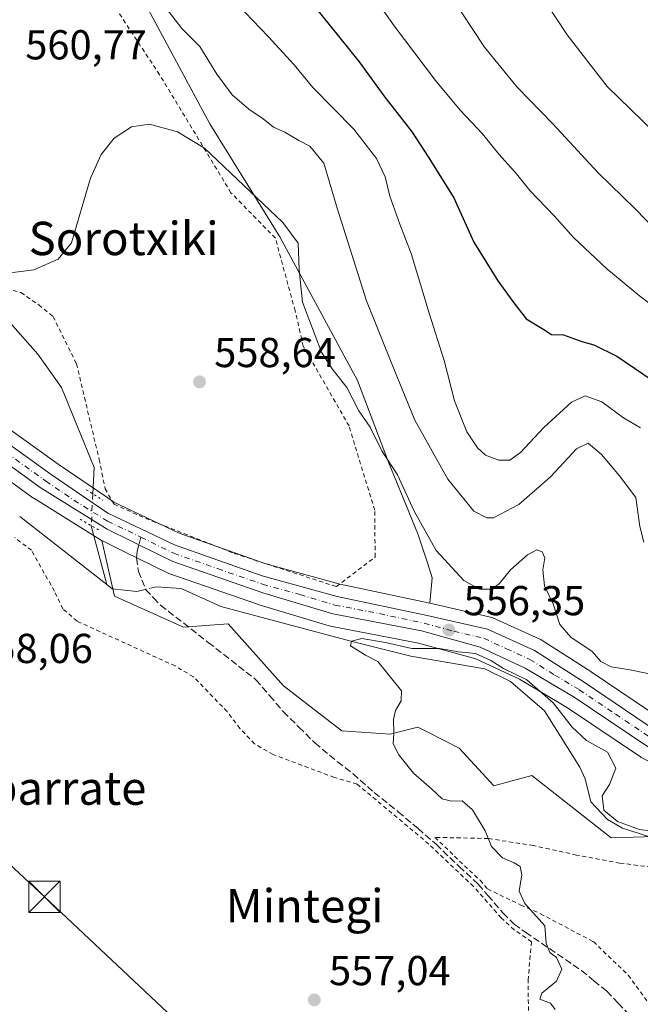
# Model space of a CAD drawing. Units: metres. Extents: x 596758 to 600187, y 4761503 to 4763866.
# Drawn here: x 597165 to 597313, y 4761712 to 4761948 of the extents above; entities that cross this region are included whole.
import ezdxf
from ezdxf.enums import TextEntityAlignment as Align

# ---------------------------------------------------------------- set-up
doc = ezdxf.new("R2010")
doc.units = ezdxf.units.M
doc.header["$MEASUREMENT"] = 0
for name, pattern in [('DGN Style 2', [1.6480167562047852, 0.988810053722871, -0.6592067024819142]), ('DGN Style 3', [2.307223458686699, 1.648016756204785, -0.6592067024819142]), ('DGN Style 4', [2.6384748266838614, 1.318413404963828, -0.6592067024819142, 0.001648016756204785, -0.6592067024819142]), ('DGN Style 5', [1.1536117293433497, 0.4944050268614355, -0.6592067024819142])]:
    doc.linetypes.add(name, pattern=pattern)
for name, color, linetype, lineweight in [('Alambrada', 7, 'DGN Style 2', 0), ('Arbolado forestal CxS', 92, 'Continuous', 0), ('Carretera de calzada única Cxs', 7, 'Continuous', 13), ('Carretera de calzada única eje', 7, 'DGN Style 4', 0), ('Corriente artificial Cxs', 4, 'Continuous', 13), ('Corriente natural lineal', 142, 'Continuous', 13), ('Corriente natural lineal oculto', 9, 'DGN Style 4', 13), ('Curva de nivel maestra', 30, 'Continuous', 30), ('Curva de nivel normal', 30, 'Continuous', 0), ('Núcleo urbano CxS', 7, 'Continuous', 0), ('Prado CxS', 92, 'Continuous', 0), ('Puente lineal', 2, 'DGN Style 5', 0), ('Punto de cota en terreno', 7, 'Continuous', 0), ('Rótulo de punto de cota en terreno', 7, 'Continuous', 0), ('Senda', 7, 'DGN Style 3', 0), ('Senda no paivmentada conexión', 7, 'DGN Style 3', 0), ('Tendido', 6, 'Continuous', 0), ('Texto cartográfico', 7, 'Continuous', 0), ('Torre de tendido puntual', 7, 'Continuous', 0)]:
    doc.layers.add(name, color=color, linetype=linetype, lineweight=lineweight)
doc.styles.add('Style-Arial', font='txt')

# ---------------------------------------------------------------- blocks, each defined once
blk = doc.blocks.new('*U7')
at = {"layer": 'Prado CxS', "color": 92, "linetype": 'Continuous', "lineweight": 0}
for points in [[(597194.8901000004, 4761951.256100001, 563.6398999999947), (597210.1847000001, 4761922.726100001, 561.4713000000047), (597226.9565000003, 4761895.7051, 559.4409000000014), (597245.5913000006, 4761861.2301, 561.034599999999), (597253.0453000005, 4761841.6633, 559.3776000000071), (597260.0869000005, 4761824.477299999, 558.9738999999972), (597262.3576999997, 4761817.5733, 558.2654999999941), (597263.5482999999, 4761814.001499999, 557.6224999999977), (597262.9445000002, 4761807.899900001, 556.2125999999989), (597241.4395000003, 4761812.4365, 556.5372999999963), (597223.6567000002, 4761817.344900001, 557.0933999999979), (597202.8957000002, 4761824.627499999, 558.002800000002), (597187.2285000002, 4761832.099300001, 558.2667999999976), (597185.7311000006, 4761833.1183, 558.2986999999994), (597173.8585000001, 4761841.1995, 559.0893999999971), (597144.5393000003, 4761862.2235, 561.0363999999972), (597150.9565000003, 4761878.141899999, 561.5256999999983), (597149.6193000004, 4761897.568299999, 560.4385000000038), (597138.4379000004, 4761926.4531, 561.0476999999955), (597115.1448999997, 4761992.608100001, 562.8733000000066)], [(597130.1158999996, 4761860.5395, 561.0037000000011), (597167.8071, 4761833.162900001, 558.5792999999976), (597167.9833000004, 4761833.0441, 558.5737999999983), (597184.0132999998, 4761823.054099999, 558.0936999999976), (597184.1001000004, 4761823.0021, 558.0914000000049), (597184.2751000002, 4761822.908500001, 558.0883999999933), (597184.3071, 4761822.892899999, 558.0880000000034), (597187.3293000003, 4761809.586300001, 557.3125), (597203.8639000002, 4761802.1413, 556.1784000000043), (597214.6136999996, 4761802.969500001, 556.6698000000034), (597227.8415000001, 4761788.078500001, 555.0868000000046), (597241.8963000001, 4761777.3247, 554.8876000000018), (597253.4713000003, 4761776.497500001, 555.1212999999989), (597255.9133000001, 4761777.108100001, 555.046199999997), (597260.0862999996, 4761778.151500001, 554.929999999993), (597262.4338999996, 4761776.9771, 554.8280999999988), (597270.0066999998, 4761773.1887, 554.4508999999962), (597278.2753, 4761764.0887, 554.172900000005), (597287.3693000004, 4761766.570699999, 553.9415000000008), (597306.3853000002, 4761751.6807, 553.9811000000045), (597335.3233000003, 4761752.5087, 553.9063000000025)]]:
    blk.add_polyline3d(points, dxfattribs=at)
blk = doc.blocks.new('*U15')
at = {"layer": 'Arbolado forestal CxS', "color": 92, "linetype": 'Continuous', "lineweight": 0}
for points in [[(597318.8377, 4761779.854900001, 556.7638000000006), (597301.6155000003, 4761791.4487, 558.0396000000037), (597301.5543000001, 4761791.4889, 558.0409000000072), (597289.6643000003, 4761799.0789, 557.1296000000002), (597289.5500999996, 4761799.1481, 557.1174000000028), (597289.2887000004, 4761799.282500001, 557.0847999999969), (597278.0387000004, 4761804.3825, 557.6157999999997), (597277.8261000002, 4761804.4691, 557.6497999999992), (597277.4697000004, 4761804.5745, 557.6879000000044), (597262.9445000002, 4761807.899900001, 556.2125999999989), (597263.5482999999, 4761814.001499999, 557.6224999999977), (597262.3576999997, 4761817.5733, 558.2654999999941), (597260.0869000005, 4761824.477299999, 558.9738999999972), (597253.0453000005, 4761841.6633, 559.3776000000071), (597245.5913000006, 4761861.2301, 561.034599999999), (597226.9565000003, 4761895.7051, 559.4409000000014), (597210.1847000001, 4761922.726100001, 561.4713000000047), (597194.8901000004, 4761951.256100001, 563.6398999999947)], [(597335.3233000003, 4761752.5087, 553.9063000000025), (597306.3853000002, 4761751.6807, 553.9811000000045), (597287.3693000004, 4761766.570699999, 553.9415000000008), (597278.2753, 4761764.0887, 554.172900000005), (597270.0066999998, 4761773.1887, 554.4508999999962), (597262.4338999996, 4761776.9771, 554.8280999999988), (597260.0862999996, 4761778.151500001, 554.929999999993), (597255.9133000001, 4761777.108100001, 555.046199999997), (597253.4713000003, 4761776.497500001, 555.1212999999989), (597241.8963000001, 4761777.3247, 554.8876000000018), (597227.8415000001, 4761788.078500001, 555.0868000000046), (597214.6136999996, 4761802.969500001, 556.6698000000034), (597203.8639000002, 4761802.1413, 556.1784000000043), (597187.3293000003, 4761809.586300001, 557.3125), (597184.3071, 4761822.892899999, 558.0880000000034), (597190.0877, 4761820.047300001, 557.8512000000047), (597193.0686999997, 4761818.5869, 557.6882999999943), (597200.0270999996, 4761815.1677, 557.6003999999957), (597200.3460999997, 4761815.033100001, 557.5932999999932), (597221.9083000004, 4761807.565300001, 557.015400000004), (597222.0248999996, 4761807.5275, 557.0114999999934), (597238.8249000004, 4761802.467499999, 556.4174000000058), (597239.1222999999, 4761802.394300001, 556.4137999999948), (597260.2748999996, 4761798.3169, 555.9320000000008), (597274.0100999996, 4761794.515100001, 555.5605999999971), (597284.4183, 4761789.6735, 555.443499999994), (597295.9767000005, 4761782.813300001, 555.6321000000025), (597313.4669000005, 4761771.0601, 555.7642000000051)]]:
    blk.add_polyline3d(points, dxfattribs=at)
blk = doc.blocks.new('5PATER')
at = {"layer": 'Punto de cota en terreno', "linetype": 'Continuous', "lineweight": 0}
h = blk.add_hatch(color=51, dxfattribs=at)
edge = h.paths.add_edge_path()
edge.add_ellipse((0, 0), major_axis=(-0.1095731443231308, -0.1110710700762829), ratio=0.9994222409660322, start_angle=0, end_angle=360)
blk = doc.blocks.new('5TTEND')
at = {"layer": 'Corriente artificial Cxs', "color": 7, "linetype": 'Continuous', "lineweight": 0}
for p, q in [((-0.375, 0.3754), (0.375, -0.3746)), ((0.3720000000000001, 0.3784000000000001), (-0.3720000000000001, -0.3776))]:
    blk.add_line(p, q, dxfattribs=at)
at = {"layer": 'Corriente artificial Cxs', "color": 7, "linetype": 'Continuous', "lineweight": 0, "flags": 128}
blk.add_lwpolyline([(-0.375, -0.3746), (0.375, -0.3746), (0.375, 0.3754), (-0.375, 0.3754), (-0.3720000000000001, -0.3776)], dxfattribs=at)

msp = doc.modelspace()

# ---------------------------------------------------------------- linework, layer by layer
at = {"layer": 'Alambrada', "color": 7, "linetype": 'DGN Style 2', "lineweight": 0}
for points in [[(597155.1201, 4761884.860099999, 568.1153999999951), (597164.9401000004, 4761882.300100001, 566.578800000003), (597169.1901000004, 4761879.380100001, 568.8675999999978), (597172.6401000004, 4761876.550100001, 571.3001999999979), (597178.2600999996, 4761865.2301, 565.7697999999946), (597183.6901000004, 4761842.3201, 569.0614999999962), (597185.1201, 4761835.3101, 561.0185000000056), (597187.2600999996, 4761831.5801, 558.6021000000037), (597194.7801000001, 4761828.220100001, 558.3176999999996), (597216.0301000001, 4761819.8301, 557.3913999999932), (597240.5500999996, 4761811.850099999, 562.2798000000039), (597249.8501000004, 4761818.970100001, 564.2590999999958), (597249.7301000003, 4761830.170100001, 564.8913999999932), (597243.5800999999, 4761850.360099999, 573.2467000000033), (597232.6101000002, 4761869.4901, 574.3326999999991), (597230.6601, 4761877.920100001, 568.4677999999985), (597225.9401000004, 4761895.3301, 572.505799999999), (597215.2801000001, 4761906.220100001, 569.5973999999987), (597198.1700999998, 4761934.5101, 574.4462000000058), (597183.1700999998, 4761957.210100001, 573.0865999999951)], [(597286.6001000004, 4761708.630100001, 559.5301000000036), (597286.5201000003, 4761717.540100001, 560.8522999999988), (597287.3000999996, 4761726.770099999, 557.3362999999954), (597283.1901000004, 4761729.600099999, 556.8543000000063), (597280.0701000001, 4761732.4901, 557.1765000000014), (597273.4401000004, 4761740.0101, 557.6055999999953), (597262.7001, 4761750.1801, 565.3251000000018), (597245.5000999998, 4761764.5601, 557.6036000000023), (597240.0401, 4761766.140100001, 559.5537999999942), (597225.3901000004, 4761771.640100001, 560.3353000000062), (597220.9200999998, 4761774.1801, 560.9375), (597217.4401000004, 4761777.880100001, 561.6113999999943), (597214.3701, 4761781.9101, 561.4259000000021), (597206.2901, 4761790.2601, 562.7480000000069), (597201.8901000004, 4761792.840100001, 564.3487000000023), (597178.3901000004, 4761803.5801, 561.6775999999954), (597175.0000999998, 4761806.550100001, 562.2516999999935), (597172.9401000004, 4761810.7601, 565.6649000000034), (597167.4901000002, 4761820.5601, 566.9343999999984), (597163.3901000004, 4761823.630100001, 564.3154999999971)], [(597320.8501000004, 4761706.6801, 558.3205000000017), (597325.0301000001, 4761709.2601, 563.2030999999988), (597328.1901000004, 4761713.290100001, 563.9802999999956), (597333.5301000001, 4761722.140100001, 554.2817000000068), (597342.2301000003, 4761734.290100001, 570.8329999999987), (597342.2301000003, 4761736.770099999, 571.6273999999976), (597339.2600999996, 4761739.890100001, 570.9807000000001), (597334.4801000003, 4761741.670100001, 569.039499999999), (597329.3000999996, 4761742.8301, 567.6371999999974), (597324.2301000003, 4761743.670100001, 565.2167999999947), (597308.5100999996, 4761745.600099999, 562.5679999999993), (597298.1201, 4761747.550100001, 564.5985999999976), (597287.7801000001, 4761749.8101, 564.4474999999948), (597276.9600999998, 4761751.5101, 557.2621000000072), (597264.1201, 4761751.780099999, 567.6641999999993), (597274.9801000003, 4761741.4901, 557.6539000000049), (597276.7801000001, 4761739.4301, 557.0832999999984), (597284.7701000003, 4761735.5701, 556.7226999999984), (597289.4801000003, 4761733.470100001, 556.2762999999978), (597302.1601, 4761726.790100001, 556.5718999999954), (597310.5301000001, 4761718.770099999, 557.2930999999953), (597316.4600999998, 4761710.520099999, 557.3129000000044), (597318.9401000004, 4761707.550100001, 557.8898000000045), (597320.8501000004, 4761706.6801, 558.3205000000017)]]:
    msp.add_polyline3d(points, dxfattribs=at)
at = {"layer": 'Arbolado forestal CxS', "color": 92, "linetype": 'Continuous', "lineweight": 0}
for points in [[(597194.8901000004, 4761951.256100001, 563.6398999999947), (597210.1847000001, 4761922.726100001, 561.4713000000047), (597226.9565000003, 4761895.7051, 559.4409000000014), (597245.5913000006, 4761861.2301, 561.034599999999), (597253.0453000005, 4761841.6633, 559.3776000000071), (597260.0869000005, 4761824.477299999, 558.9738999999972), (597262.3576999997, 4761817.5733, 558.2654999999941), (597263.5482999999, 4761814.001499999, 557.6224999999977), (597262.9445000002, 4761807.899900001, 556.2125999999989)], [(597184.3071, 4761822.892899999, 558.0880000000034), (597190.0877, 4761820.047300001, 557.8512000000047), (597193.0686999997, 4761818.5869, 557.6882999999943), (597200.0270999996, 4761815.1677, 557.6003999999957), (597200.3460999997, 4761815.033100001, 557.5932999999932), (597221.9083000004, 4761807.565300001, 557.015400000004), (597222.0248999996, 4761807.5275, 557.0114999999934), (597238.8249000004, 4761802.467499999, 556.4174000000058), (597239.1222999999, 4761802.394300001, 556.4137999999948), (597260.2748999996, 4761798.3169, 555.9320000000008), (597274.0100999996, 4761794.515100001, 555.5605999999971), (597284.4183, 4761789.6735, 555.443499999994), (597295.9767000005, 4761782.813300001, 555.6321000000025), (597313.4669000005, 4761771.0601, 555.7642000000051), (597313.6401000004, 4761770.952099999, 555.7771000000066), (597313.7895000001, 4761770.871300001, 555.7888999999996), (597328.1095000004, 4761763.6513, 555.8113000000012), (597328.4612999996, 4761763.501499999, 555.8129999999946), (597363.6407000005, 4761751.457699999, 555.7755999999936), (597382.1926999995, 4761745.283700001, 555.5981000000029), (597382.3022999996, 4761745.249500001, 555.5950000000012), (597412.6791000003, 4761736.415300001, 556.4526000000042), (597440.2467, 4761725.771299999, 556.8426999999938)], [(597184.3071, 4761822.892899999, 558.0880000000034), (597187.3293000003, 4761809.586300001, 557.3125), (597203.8639000002, 4761802.1413, 556.1784000000043), (597214.6136999996, 4761802.969500001, 556.6698000000034), (597227.8415000001, 4761788.078500001, 555.0868000000046), (597241.8963000001, 4761777.3247, 554.8876000000018), (597253.4713000003, 4761776.497500001, 555.1212999999989), (597255.9133000001, 4761777.108100001, 555.046199999997), (597260.0862999996, 4761778.151500001, 554.929999999993), (597262.4338999996, 4761776.9771, 554.8280999999988), (597270.0066999998, 4761773.1887, 554.4508999999962), (597278.2753, 4761764.0887, 554.172900000005), (597287.3693000004, 4761766.570699999, 553.9415000000008), (597306.3853000002, 4761751.6807, 553.9811000000045), (597335.3233000003, 4761752.5087, 553.9063000000025), (597340.7960999999, 4761748.594900001, 553.3334000000032), (597344.3092999998, 4761746.082699999, 552.9091000000044), (597350.0960999997, 4761732.8485, 551.9792000000016), (597363.4342999998, 4761730.9999, 552.099000000002), (597376.5532999998, 4761741.119700001, 553.7100000000064), (597389.8875000002, 4761740.3029, 555.1092000000062), (597393.1983000003, 4761740.0999, 555.6505000000034), (597404.6640999997, 4761724.575099999, 550.9873999999982), (597442.6963000001, 4761712.167099999, 550.5071000000025)], [(597262.9445000002, 4761807.899900001, 556.2125999999989), (597277.4697000004, 4761804.5745, 557.6879000000044), (597277.8261000002, 4761804.4691, 557.6497999999992), (597278.0387000004, 4761804.3825, 557.6157999999997), (597289.2887000004, 4761799.282500001, 557.0847999999969), (597289.5500999996, 4761799.1481, 557.1174000000028), (597289.6643000003, 4761799.0789, 557.1296000000002), (597301.5543000001, 4761791.4889, 558.0409000000072), (597301.6155000003, 4761791.4487, 558.0396000000037), (597318.8377, 4761779.854900001, 556.7638000000006), (597332.3057000004, 4761773.081900001, 557.0454000000027), (597355.0966999996, 4761765.269500001, 556.9783000000025), (597393.0119000003, 4761751.552300001, 558.6974000000046), (597402.4848999997, 4761749.358700001, 559.0883000000031), (597418.4112999998, 4761746.935900001, 557.2252000000008), (597418.7423, 4761746.8663, 557.1769999999962), (597419.0635000002, 4761746.7599, 557.1279999999971), (597431.6035000002, 4761741.799900001, 557.1437000000005), (597431.7896999996, 4761741.718699999, 557.1548999999941), (597443.1681000004, 4761736.300899999, 559.0783999999985)]]:
    msp.add_polyline3d(points, dxfattribs=at)
at = {"layer": 'Carretera de calzada única Cxs', "color": 7, "linetype": 'Continuous', "lineweight": 13}
for points in [[(597118.3421, 4761876.978700001, 567.9860000000045), (597139.8701, 4761861.880100001, 563.9593000000023), (597172.1401000004, 4761838.7401, 561.915399999998), (597185.7301000003, 4761829.4901, 559.1377999999969), (597201.7500999998, 4761821.850099999, 558.8623999999982), (597222.7600999996, 4761814.4801, 557.2617000000029), (597240.7301000003, 4761809.520099999, 562.1502000000038), (597262.3000999996, 4761804.970100001, 562.478099999993), (597276.8000999996, 4761801.6501, 566.8218000000053), (597288.0500999996, 4761796.550100001, 559.3604999999952), (597299.9401000004, 4761788.960100001, 571.1913000000059), (597317.3201000001, 4761777.2601, 566.8078999999998), (597331.1401000004, 4761770.3101, 558.2259999999952), (597354.1001000004, 4761762.440099999, 562.7056000000011), (597392.1601, 4761748.670100001, 559.6686999999947), (597401.9200999998, 4761746.4101, 563.7387000000017), (597417.9600999998, 4761743.970100001, 562.7232999999978), (597430.5000999998, 4761739.0101, 560.9714999999997), (597442.0301000001, 4761733.520099999, 561.4471000000049)], [(597441.3000999996, 4761728.5801, 570.555600000007), (597413.6401000004, 4761739.2601, 563.1573999999965), (597383.1401000004, 4761748.130100001, 559.7712000000029), (597364.6001000004, 4761754.300100001, 560.0124000000069), (597329.4600999998, 4761766.3301, 557.4983999999968), (597315.1401000004, 4761773.550100001, 566.0097999999998), (597297.5800999999, 4761785.350099999, 570.9833999999975), (597285.8201000001, 4761792.3301, 557.0641999999935), (597275.0500999996, 4761797.340100001, 558.2547999999952), (597260.9600999998, 4761801.2401, 560.7985000000045), (597239.6901000004, 4761805.340100001, 563.3711999999941), (597222.8901000004, 4761810.4001, 559.3044999999984), (597201.3501000004, 4761817.860099999, 564.0555000000022), (597193.1819000002, 4761821.8739, 560.1201000000001), (597191.4200999998, 4761822.7501, 560.4499999999971), (597185.6001000004, 4761825.600099999, 562.3181999999942), (597169.5701000001, 4761835.590100001, 561.9526999999945), (597127.5100999996, 4761866.140100001, 570.974000000002)], [(597441.3000999996, 4761728.5801, 570.555600000007), (597413.6401000004, 4761739.2601, 563.1573999999965), (597383.1401000004, 4761748.130100001, 559.7712000000029), (597364.6001000004, 4761754.300100001, 560.0124000000069), (597329.4600999998, 4761766.3301, 557.4983999999968), (597315.1401000004, 4761773.550100001, 566.0097999999998), (597297.5800999999, 4761785.350099999, 570.9833999999975), (597285.8201000001, 4761792.3301, 557.0641999999935), (597275.0500999996, 4761797.340100001, 558.2547999999952), (597260.9600999998, 4761801.2401, 560.7985000000045), (597239.6901000004, 4761805.340100001, 563.3711999999941), (597222.8901000004, 4761810.4001, 559.3044999999984), (597201.3501000004, 4761817.860099999, 564.0555000000022), (597193.1819000002, 4761821.8739, 560.1201000000001), (597191.4200999998, 4761822.7501, 560.4499999999971), (597185.6001000004, 4761825.600099999, 562.3181999999942), (597169.5701000001, 4761835.590100001, 561.9526999999945), (597127.5100999996, 4761866.140100001, 570.974000000002)], [(597139.8701, 4761861.880100001, 563.9593000000023), (597172.1401000004, 4761838.7401, 561.915399999998), (597185.7301000003, 4761829.4901, 559.1377999999969), (597201.7500999998, 4761821.850099999, 558.8623999999982), (597222.7600999996, 4761814.4801, 557.2617000000029), (597240.7301000003, 4761809.520099999, 562.1502000000038), (597262.3000999996, 4761804.970100001, 562.478099999993), (597276.8000999996, 4761801.6501, 566.8218000000053), (597288.0500999996, 4761796.550100001, 559.3604999999952), (597299.9401000004, 4761788.960100001, 571.1913000000059), (597317.3201000001, 4761777.2601, 566.8078999999998), (597331.1401000004, 4761770.3101, 558.2259999999952), (597354.1001000004, 4761762.440099999, 562.7056000000011), (597392.1601, 4761748.670100001, 559.6686999999947), (597401.9200999998, 4761746.4101, 563.7387000000017), (597417.9600999998, 4761743.970100001, 562.7232999999978), (597430.5000999998, 4761739.0101, 560.9714999999997), (597442.0301000001, 4761733.520099999, 561.4471000000049)]]:
    msp.add_polyline3d(points, dxfattribs=at)
at = {"layer": 'Carretera de calzada única eje', "color": 7, "linetype": 'DGN Style 4', "lineweight": 0}
for points in [[(597114.5941000005, 4761877.4191, 565.5280999999959), (597120.0500999996, 4761873.5801, 569.4464000000007), (597133.6901000004, 4761864.0101, 569.6431000000011), (597154.7301000003, 4761848.7401, 562.3882000000012), (597170.8501000004, 4761837.170100001, 560.7136000000028), (597177.6401000004, 4761832.540100001, 559.252800000002), (597185.6601, 4761827.550100001, 559.4817999999941), (597193.6700999998, 4761823.7301, 558.9630999999936)], [(597193.6700999998, 4761823.7301, 558.9630999999936), (597201.5500999996, 4761819.850099999, 561.392200000002), (597212.0500999996, 4761816.170100001, 558.3089000000036), (597222.8201000001, 4761812.4301, 557.4146000000037), (597231.8000999996, 4761809.960100001, 557.8910999999935), (597240.2100999998, 4761807.4301, 561.3809000000037), (597250.8501000004, 4761805.380100001, 562.3687999999966), (597261.6401000004, 4761803.090100001, 559.6946000000025), (597268.6700999998, 4761801.1501, 559.7946999999986), (597275.9200999998, 4761799.4901, 562.061799999996), (597281.3201000001, 4761796.9901, 559.7304000000004), (597286.9401000004, 4761794.4301, 557.7223999999987), (597292.8901000004, 4761790.640100001, 559.0748000000021), (597298.7600999996, 4761787.1601, 571.1621000000014), (597307.4600999998, 4761781.3101, 568.967499999999), (597316.2301000003, 4761775.4101, 565.5807999999961)]]:
    msp.add_polyline3d(points, dxfattribs=at)
at = {"layer": 'Corriente natural lineal', "color": 142, "linetype": 'Continuous', "lineweight": 13, "extrusion": (0.01735497271551885, -0.01353621313821127, 0.9997577585875094), "elevation": -53535.60025196041, "flags": 128}
msp.add_lwpolyline([(4122046.720281302, 2457128.98931937), (4122046.720281302, 2457102.528183912)], dxfattribs=at)
at = {"layer": 'Corriente natural lineal', "color": 142, "linetype": 'Continuous', "lineweight": 13, "extrusion": (0.01923233973735506, -0.0729354126340904, 0.9971512135539533), "elevation": -335263.7606671819, "flags": 128}
msp.add_lwpolyline([(1791587.785549145, 4439530.267683393), (1791587.785549145, 4439515.680357302)], dxfattribs=at)
at = {"layer": 'Corriente natural lineal', "color": 142, "linetype": 'Continuous', "lineweight": 13}
for points in [[(597138.0188999996, 4761924.2283, 561.0581999999995), (597139.8701, 4761921.8599, 560.8659000000043), (597140.8601000002, 4761918.410300001, 560.7186999999976), (597142.1501000002, 4761912.390100001, 560.5161999999982), (597143.1299000002, 4761903.530099999, 561.0244999999995), (597144.1201, 4761898.130100001, 561.1561999999976), (597145.6101000002, 4761892.8003, 560.9352999999974), (597147.6303000003, 4761888.200300001, 560.6661000000023), (597151.0000999998, 4761884.9301, 560.6119999999937), (597161.7100999998, 4761875.7401, 560.280700000003), (597168.9801000003, 4761867.520099999, 559.6845999999932), (597174.6401000004, 4761859.5801, 559.0648999999976), (597182.5000999998, 4761840.4001, 558.636799999993), (597182.1737000003, 4761834.0801, 558.4150999999983)], [(597185.4901000002, 4761812.390100001, 557.3043000000034), (597186.8101000005, 4761811.360099999, 557.255999999994), (597192.6901000004, 4761810.720100001, 556.5256999999983), (597193.7609000001, 4761810.958100001, 556.6067000000039)], [(597196.0175000001, 4761811.4595, 556.8542000000016), (597197.4600999998, 4761811.780099999, 557.0669999999955), (597203.3201000001, 4761811.4301, 557.2722999999969), (597212.8601000002, 4761807.120100001, 556.9829999999929), (597244.3701, 4761798.7401, 555.7007000000012), (597258.3903000001, 4761795.229900001, 555.4907999999997), (597276.1300999997, 4761792.130100001, 555.3683000000019), (597282.3000999996, 4761789.130100001, 555.0720000000001), (597290.4101, 4761782.110099999, 554.8794000000053), (597298.9001000002, 4761768.600099999, 553.8598999999958), (597300.1801000005, 4761765.780099999, 553.9804000000004), (597301.5560999997, 4761760.331300001, 554.3338999999978), (597305.5777000004, 4761756.098099999, 555.1946000000025), (597309.1760999998, 4761753.981500001, 555.1451999999991), (597317.6429000003, 4761751.229699999, 555.3316000000051)]]:
    msp.add_polyline3d(points, dxfattribs=at)
at = {"layer": 'Corriente natural lineal oculto', "color": 9, "linetype": 'DGN Style 4', "lineweight": 13, "extrusion": (-7.06788607054356e-05, -0.001373410582278314, 0.9999990543734886), "elevation": -6023.746900385699, "flags": 128}
msp.add_lwpolyline([(597182.2116765653, 4761830.298041359), (597181.8192758239, 4761822.673034166)], dxfattribs=at)
at = {"layer": 'Corriente natural lineal oculto', "color": 9, "linetype": 'DGN Style 4', "lineweight": 13, "extrusion": (-0.1039242895055895, -0.02309121628946851, 0.9943171213355584), "elevation": -171465.5004900917, "flags": 128}
msp.add_lwpolyline([(-4518914.216902579, 1606704.136102101), (-4518914.216902579, 1606706.460946562)], dxfattribs=at)
at = {"layer": 'Curva de nivel maestra', "color": 30, "linetype": 'Continuous', "lineweight": 30, "elevation": 575, "flags": 128}
msp.add_lwpolyline([(597229.7599999999, 4761957.8402), (597246.04, 4761937.630100001), (597251.9101, 4761929.450300001), (597258.7300000006, 4761920.780300001), (597262.5902000006, 4761914.850199999), (597268.6799999997, 4761904.9902), (597273.5199999996, 4761894.350099999), (597279.29, 4761885.140100001), (597282.8700000001, 4761880.1601), (597286.04, 4761875.9801), (597290.3099999996, 4761873.460200001), (597292.1401000004, 4761872.280200001), (597295.0301000001, 4761872.1801), (597299.4199000001, 4761870.5701), (597302.2999999998, 4761869.800100001), (597307.7999999998, 4761867.0602), (597318.2801000001, 4761859.940199999)], dxfattribs=at)
at = {"layer": 'Curva de nivel normal', "color": 30, "linetype": 'Continuous', "lineweight": 0, "flags": 128}
for points, elevation in [([(597244.9800000006, 4761959.66), (597254.3799999999, 4761946.189999999), (597264.3300000001, 4761933.140000001), (597270.2199999997, 4761926.039999999), (597275.5700000003, 4761920.380000001), (597279.5599999996, 4761915.369999999), (597283.7199999997, 4761910.779999999), (597286.9400000004, 4761906.75), (597292.8700000001, 4761900.600000001), (597297.3899999997, 4761895.539999999), (597305.4000000004, 4761888.01), (597313.2100000001, 4761881.5), (597318.8200000003, 4761877.26)], 580), ([(597267.8300999999, 4761953.640100001), (597276.0800999999, 4761941.090100001), (597283.9199999999, 4761931.539999999), (597292.4199999999, 4761922.770099999), (597303.3201000001, 4761910.99), (597312.1401000004, 4761902.41), (597317.3600000005, 4761897.050100001), (597322.2100000001, 4761893.110099999), (597335.4200999998, 4761882.590100001), (597348.0499999998, 4761874.850199999), (597355.0701000001, 4761871.5801), (597360.8101000005, 4761869.210000001), (597375.2001, 4761865.029999999), (597382.2401000002, 4761863.82), (597387.6402000004, 4761864.439900001), (597391.5601000005, 4761866.450099999), (597393.7801999999, 4761870.140100001), (597397.0201000003, 4761876.970000001), (597405.4001000002, 4761887.040100001), (597409.8701, 4761893.260199999), (597414.9800000006, 4761895.0701), (597424.4800000006, 4761894.630100001), (597434.6900000004, 4761892.199999999)], 585), ([(597216.8499999996, 4761951.350000001), (597224.2000000002, 4761943.699999999), (597230.4500000002, 4761936.880000001), (597234.9199999999, 4761931.480000001), (597244.75, 4761921.439999999), (597250.1699999999, 4761914.430000001), (597252.2400000002, 4761910.039999999), (597253.3799999999, 4761905.369999999), (597255.7400000002, 4761898.710000001), (597258.4400000004, 4761891.710000001), (597262.7999999998, 4761877.369999999), (597266.3600000005, 4761866.039999999), (597268.8399999999, 4761856.4), (597271.79, 4761848.92), (597274.3399999999, 4761845.08), (597276.2999999998, 4761843.369999999), (597279.4900000002, 4761842.140000001), (597282.1500000004, 4761842.16), (597284.6500000004, 4761843.960000001), (597290.3200000003, 4761850.02), (597296.9100000003, 4761856.02), (597300.2199999997, 4761857.600000001), (597304.1799999997, 4761856.130000001), (597309.3899999997, 4761852.33), (597313.4299999997, 4761849.92)], 570), ([(597290.4600000001, 4761952.26), (597295.8901000004, 4761944.029999999), (597305.4400000004, 4761931.700099999), (597316.75, 4761920.7402), (597325.6801000005, 4761913.629899999), (597332.1601999998, 4761908.3201), (597345.2599999999, 4761899.4199), (597351.6600000003, 4761896.3301), (597355.2600999996, 4761894.930000001), (597362.4401000004, 4761892.960100001), (597365.7699999996, 4761891.289999999), (597370.2001, 4761889.630200001), (597376.9199999999, 4761888.9), (597385.6299999999, 4761890.02), (597393.04, 4761893.359999999), (597396.9800000006, 4761897.609999999), (597400.7801000001, 4761903.550000001), (597405.7400000002, 4761907.520099999), (597411.2800000003, 4761908.02), (597420.2999999998, 4761906.230000001), (597430.54, 4761906.92), (597436.0599999996, 4761907.979900001)], 590), ([(597199.7699999996, 4761950.439999999), (597203.4900000002, 4761945.619999999), (597207.7999999998, 4761941.27), (597211.8700000001, 4761934.67), (597215.5499999998, 4761929.720000001), (597219.54, 4761926.289999999), (597222.9699999997, 4761923.970000001), (597225.5099999999, 4761921.949999999), (597228.1699999999, 4761920.720000001), (597231.5599999996, 4761918.74), (597234.2100000001, 4761917.4), (597237.5300000003, 4761913.34), (597240.7300000006, 4761902.51), (597247.75, 4761880.32), (597254.1600000003, 4761864.470000001), (597259.3799999999, 4761851.75), (597267.25, 4761837.58), (597273.54, 4761829.939999999), (597276.6399999997, 4761828.310000001), (597278.2199999997, 4761828.34), (597284.25, 4761831.560000001), (597291.8600000005, 4761838.199999999), (597298.1299999999, 4761844.850000001), (597300.9400000004, 4761846.25), (597304.0999999996, 4761843.52), (597308.4000000004, 4761838.380000001), (597312.3499999996, 4761833.25), (597313.2800000003, 4761826.230000001), (597314.29, 4761822.539999999)], 565), ([(597157.9199999999, 4761886.449999999), (597168.04, 4761887.730000001), (597173.8300000001, 4761890.32), (597177.0700000003, 4761894.230000001), (597181.6200000001, 4761909.720000001), (597184.1699999999, 4761915.390000001), (597187.2599999999, 4761919.33), (597191.4699999997, 4761922), (597195.7800000003, 4761922.65), (597202.5, 4761920.83), (597208.9199999999, 4761916.91), (597227.7199999997, 4761899.08), (597231.3799999999, 4761894.16), (597231.6299999999, 4761887.76), (597232.4100000003, 4761880.039999999), (597236.9600000001, 4761868.039999999), (597239.5300000003, 4761864.039999999), (597243.0499999998, 4761859.57), (597245.9199999999, 4761853.949999999), (597248.6399999997, 4761850.100000001), (597251.4800000006, 4761844.41), (597255.2100000001, 4761838.640000001), (597259.1900000004, 4761829.970000001), (597264.5, 4761820.49), (597271.0700000003, 4761813.289999999), (597274.8600000005, 4761811.220000001), (597277.6299999999, 4761811.26), (597279.5599999996, 4761812.52), (597282.3099999996, 4761815.880000001), (597286.3799999999, 4761819.480000001), (597288.6200000001, 4761820.66), (597289.8600000005, 4761820.220000001), (597290.54, 4761818.75), (597290.04, 4761815.880000001), (597290.4299999997, 4761812.050000001), (597292.54, 4761807.730000001), (597294.1100000005, 4761802.779999999), (597296.7800000003, 4761799.76), (597301.9000000004, 4761796.34), (597303.9600000001, 4761793.939999999), (597306.4500000002, 4761792.609999999), (597310.9000000004, 4761791.949999999), (597319.1299999999, 4761790.26)], 560), ([(597293.0199999996, 4761710.539999999), (597291.8700000001, 4761712.050000001), (597289.3499999996, 4761713), (597289.8200000003, 4761714.430000001), (597293.29, 4761717.300000001), (597294.5899999999, 4761720.180000001), (597293.3300000001, 4761722.970000001), (597291.75, 4761724.189999999), (597290.8399999999, 4761726.390000001), (597290.5099999999, 4761730.609999999), (597285.7599999999, 4761735.930000001), (597284.4000000004, 4761738.9), (597284.9900000002, 4761742.83), (597284.5800000001, 4761744.76), (597283.1900000004, 4761745.699999999), (597280.3600000005, 4761746.859999999), (597277.7300000006, 4761749.560000001), (597276.1799999997, 4761753.350000001), (597273.1900000004, 4761758.359999999), (597270.7400000002, 4761760.57), (597268.1799999997, 4761760.460000001), (597265.9199999999, 4761761.050000001), (597263.3799999999, 4761763.4), (597259.04, 4761767.189999999), (597255.5300000003, 4761771.550000001), (597254.2000000002, 4761774.16), (597254.3499999996, 4761776.850000001), (597254.2300000006, 4761779.980000001), (597254.7000000002, 4761782.17), (597256.0899999999, 4761784.5), (597256.1699999999, 4761786.91), (597250.5199999996, 4761793.92), (597247.5499999998, 4761795.470000001), (597243.9400000004, 4761797.640000001), (597244.1600000003, 4761798.75), (597246.6500000004, 4761799.41), (597252.3399999999, 4761798.460000001), (597258.6299999999, 4761797.02), (597265.2800000003, 4761797.01), (597269.79, 4761796.199999999), (597273.8700000001, 4761795.800000001), (597277.5800000001, 4761794.130000001), (597280.5999999996, 4761792.230000001), (597286.2000000002, 4761789.560000001), (597292.54, 4761784.01), (597297.0499999998, 4761778.210000001), (597300.54, 4761775.02), (597305.54, 4761772.199999999), (597307.5199999996, 4761768.33), (597306.04, 4761764.439999999), (597304.2800000003, 4761761.730000001), (597304.6500000004, 4761758.300000001), (597307.9100000003, 4761755.59), (597313.25, 4761753.640000001), (597317.54, 4761753.09)], 555)]:
    msp.add_lwpolyline(points, dxfattribs=dict(at, elevation=elevation))
at = {"layer": 'Núcleo urbano CxS', "color": 7, "linetype": 'Continuous', "lineweight": 0}
for points in [[(597114.3646999998, 4761871.7235, 561.9746000000014), (597125.7651000004, 4761863.6997, 561.0895000000019), (597130.1158999996, 4761860.5395, 561.0037000000011), (597167.8071, 4761833.162900001, 558.5792999999976), (597167.9833000004, 4761833.0441, 558.5737999999983), (597184.0132999998, 4761823.054099999, 558.0936999999976), (597184.1001000004, 4761823.0021, 558.0914000000049), (597184.2751000002, 4761822.908500001, 558.0883999999933), (597184.3071, 4761822.892899999, 558.0880000000034)], [(597144.5393000003, 4761862.2235, 561.0363999999972), (597173.8585000001, 4761841.1995, 559.0893999999971), (597185.7311000006, 4761833.1183, 558.2986999999994), (597187.2285000002, 4761832.099300001, 558.2667999999976), (597202.8957000002, 4761824.627499999, 558.002800000002), (597223.6567000002, 4761817.344900001, 557.0933999999979), (597241.4395000003, 4761812.4365, 556.5372999999963), (597262.9445000002, 4761807.899900001, 556.2125999999989), (597277.4697000004, 4761804.5745, 557.6879000000044), (597277.8261000002, 4761804.4691, 557.6497999999992), (597278.0387000004, 4761804.3825, 557.6157999999997), (597289.2887000004, 4761799.282500001, 557.0847999999969), (597289.5500999996, 4761799.1481, 557.1174000000028), (597289.6643000003, 4761799.0789, 557.1296000000002), (597301.5543000001, 4761791.4889, 558.0409000000072), (597301.6155000003, 4761791.4487, 558.0396000000037), (597318.8377, 4761779.854900001, 556.7638000000006)], [(597144.5393000003, 4761862.2235, 561.0363999999972), (597173.8585000001, 4761841.1995, 559.0893999999971), (597185.7311000006, 4761833.1183, 558.2986999999994), (597187.2285000002, 4761832.099300001, 558.2667999999976), (597202.8957000002, 4761824.627499999, 558.002800000002), (597223.6567000002, 4761817.344900001, 557.0933999999979), (597241.4395000003, 4761812.4365, 556.5372999999963), (597262.9445000002, 4761807.899900001, 556.2125999999989)], [(597313.4669000005, 4761771.0601, 555.7642000000051), (597295.9767000005, 4761782.813300001, 555.6321000000025), (597284.4183, 4761789.6735, 555.443499999994), (597274.0100999996, 4761794.515100001, 555.5605999999971), (597260.2748999996, 4761798.3169, 555.9320000000008), (597239.1222999999, 4761802.394300001, 556.4137999999948), (597238.8249000004, 4761802.467499999, 556.4174000000058), (597222.0248999996, 4761807.5275, 557.0114999999934), (597221.9083000004, 4761807.565300001, 557.015400000004), (597200.3460999997, 4761815.033100001, 557.5932999999932), (597200.0270999996, 4761815.1677, 557.6003999999957), (597193.0686999997, 4761818.5869, 557.6882999999943), (597190.0877, 4761820.047300001, 557.8512000000047), (597184.3071, 4761822.892899999, 558.0880000000034), (597184.2751000002, 4761822.908500001, 558.0883999999933), (597184.1001000004, 4761823.0021, 558.0914000000049), (597184.0132999998, 4761823.054099999, 558.0936999999976), (597167.9833000004, 4761833.0441, 558.5737999999983), (597167.8071, 4761833.162900001, 558.5792999999976), (597130.1158999996, 4761860.5395, 561.0037000000011)], [(597184.3071, 4761822.892899999, 558.0880000000034), (597190.0877, 4761820.047300001, 557.8512000000047), (597193.0686999997, 4761818.5869, 557.6882999999943), (597200.0270999996, 4761815.1677, 557.6003999999957), (597200.3460999997, 4761815.033100001, 557.5932999999932), (597221.9083000004, 4761807.565300001, 557.015400000004), (597222.0248999996, 4761807.5275, 557.0114999999934), (597238.8249000004, 4761802.467499999, 556.4174000000058), (597239.1222999999, 4761802.394300001, 556.4137999999948), (597260.2748999996, 4761798.3169, 555.9320000000008), (597274.0100999996, 4761794.515100001, 555.5605999999971), (597284.4183, 4761789.6735, 555.443499999994), (597295.9767000005, 4761782.813300001, 555.6321000000025), (597313.4669000005, 4761771.0601, 555.7642000000051), (597313.6401000004, 4761770.952099999, 555.7771000000066), (597313.7895000001, 4761770.871300001, 555.7888999999996), (597328.1095000004, 4761763.6513, 555.8113000000012), (597328.4612999996, 4761763.501499999, 555.8129999999946), (597363.6407000005, 4761751.457699999, 555.7755999999936), (597382.1926999995, 4761745.283700001, 555.5981000000029), (597382.3022999996, 4761745.249500001, 555.5950000000012), (597412.6791000003, 4761736.415300001, 556.4526000000042), (597440.2467, 4761725.771299999, 556.8426999999938)], [(597262.9445000002, 4761807.899900001, 556.2125999999989), (597277.4697000004, 4761804.5745, 557.6879000000044), (597277.8261000002, 4761804.4691, 557.6497999999992), (597278.0387000004, 4761804.3825, 557.6157999999997), (597289.2887000004, 4761799.282500001, 557.0847999999969), (597289.5500999996, 4761799.1481, 557.1174000000028), (597289.6643000003, 4761799.0789, 557.1296000000002), (597301.5543000001, 4761791.4889, 558.0409000000072), (597301.6155000003, 4761791.4487, 558.0396000000037), (597318.8377, 4761779.854900001, 556.7638000000006), (597332.3057000004, 4761773.081900001, 557.0454000000027), (597355.0966999996, 4761765.269500001, 556.9783000000025), (597393.0119000003, 4761751.552300001, 558.6974000000046), (597402.4848999997, 4761749.358700001, 559.0883000000031), (597418.4112999998, 4761746.935900001, 557.2252000000008), (597418.7423, 4761746.8663, 557.1769999999962), (597419.0635000002, 4761746.7599, 557.1279999999971), (597431.6035000002, 4761741.799900001, 557.1437000000005), (597431.7896999996, 4761741.718699999, 557.1548999999941), (597443.1681000004, 4761736.300899999, 559.0783999999985)]]:
    msp.add_polyline3d(points, dxfattribs=at)
at = {"layer": 'Prado CxS', "color": 92, "linetype": 'Continuous', "lineweight": 0}
for points in [[(597194.8901000004, 4761951.256100001, 563.6398999999947), (597210.1847000001, 4761922.726100001, 561.4713000000047), (597226.9565000003, 4761895.7051, 559.4409000000014), (597245.5913000006, 4761861.2301, 561.034599999999), (597253.0453000005, 4761841.6633, 559.3776000000071), (597260.0869000005, 4761824.477299999, 558.9738999999972), (597262.3576999997, 4761817.5733, 558.2654999999941), (597263.5482999999, 4761814.001499999, 557.6224999999977), (597262.9445000002, 4761807.899900001, 556.2125999999989)], [(597114.3646999998, 4761871.7235, 561.9746000000014), (597125.7651000004, 4761863.6997, 561.0895000000019), (597130.1158999996, 4761860.5395, 561.0037000000011), (597167.8071, 4761833.162900001, 558.5792999999976), (597167.9833000004, 4761833.0441, 558.5737999999983), (597184.0132999998, 4761823.054099999, 558.0936999999976), (597184.1001000004, 4761823.0021, 558.0914000000049), (597184.2751000002, 4761822.908500001, 558.0883999999933), (597184.3071, 4761822.892899999, 558.0880000000034)], [(597144.5393000003, 4761862.2235, 561.0363999999972), (597173.8585000001, 4761841.1995, 559.0893999999971), (597185.7311000006, 4761833.1183, 558.2986999999994), (597187.2285000002, 4761832.099300001, 558.2667999999976), (597202.8957000002, 4761824.627499999, 558.002800000002), (597223.6567000002, 4761817.344900001, 557.0933999999979), (597241.4395000003, 4761812.4365, 556.5372999999963), (597262.9445000002, 4761807.899900001, 556.2125999999989)], [(597184.3071, 4761822.892899999, 558.0880000000034), (597187.3293000003, 4761809.586300001, 557.3125), (597203.8639000002, 4761802.1413, 556.1784000000043), (597214.6136999996, 4761802.969500001, 556.6698000000034), (597227.8415000001, 4761788.078500001, 555.0868000000046), (597241.8963000001, 4761777.3247, 554.8876000000018), (597253.4713000003, 4761776.497500001, 555.1212999999989), (597255.9133000001, 4761777.108100001, 555.046199999997), (597260.0862999996, 4761778.151500001, 554.929999999993), (597262.4338999996, 4761776.9771, 554.8280999999988), (597270.0066999998, 4761773.1887, 554.4508999999962), (597278.2753, 4761764.0887, 554.172900000005), (597287.3693000004, 4761766.570699999, 553.9415000000008), (597306.3853000002, 4761751.6807, 553.9811000000045), (597335.3233000003, 4761752.5087, 553.9063000000025), (597340.7960999999, 4761748.594900001, 553.3334000000032), (597344.3092999998, 4761746.082699999, 552.9091000000044), (597350.0960999997, 4761732.8485, 551.9792000000016), (597363.4342999998, 4761730.9999, 552.099000000002), (597376.5532999998, 4761741.119700001, 553.7100000000064), (597389.8875000002, 4761740.3029, 555.1092000000062), (597393.1983000003, 4761740.0999, 555.6505000000034), (597404.6640999997, 4761724.575099999, 550.9873999999982), (597442.6963000001, 4761712.167099999, 550.5071000000025)]]:
    msp.add_polyline3d(points, dxfattribs=at)
at = {"layer": 'Puente lineal', "color": 2, "linetype": 'DGN Style 5', "lineweight": 0, "extrusion": (-0.5217366316872808, -0.8530423970326596, 0.01046690118349981), "elevation": -4373612.307304572, "flags": 128}
msp.add_lwpolyline([(-1975111.618514515, 46342.11663396449), (-1975108.749111568, 46340.67805515984), (-1975106.948208247, 46339.51879165597)], dxfattribs=at)
at = {"layer": 'Puente lineal', "color": 2, "linetype": 'DGN Style 5', "lineweight": 0, "extrusion": (-0.5044078867359697, -0.8634601621463676, 0.003038451039894999), "elevation": -4412868.931882785, "flags": 128}
msp.add_lwpolyline([(-1886271.930928265, 13971.73108994959), (-1886268.838599055, 13971.655789602), (-1886266.535189551, 13972.36599288037)], dxfattribs=at)
at = {"layer": 'Senda', "color": 7, "linetype": 'DGN Style 3', "lineweight": 0}
msp.add_polyline3d([(597193.1815, 4761821.874, 560.1199999999953), (597192.7911, 4761820.390900001, 562.1331000000064), (597192.6651, 4761818.725099999, 564.323900000003), (597193.1201, 4761815.495100001, 567.8812999999936), (597193.9101, 4761813.485099999, 570.140400000004), (597194.8251, 4761811.165100001, 571.2697999999946), (597196.7150999998, 4761809.1801, 571.8368000000046), (597198.4101, 4761807.405099999, 571.2485000000015), (597209.8350999998, 4761798.4901, 567.8837000000058), (597221.2801000001, 4761789.5551, 565.5717000000004), (597224.5701000001, 4761785.7051, 565.2065000000002), (597227.8201000001, 4761781.905099999, 562.7281999999977), (597231.5601000005, 4761778.200099999, 560.7967000000062), (597235.3601000002, 4761774.4301, 560.3675999999978), (597240.7901, 4761769.890100001, 562.9875999999931), (597244.5358999996, 4761767.000700001, 560.0853000000062), (597249.6288999999, 4761762.5251, 555.5638999999937), (597255.3907000005, 4761757.895099999, 555.9513000000006), (597260.1234999998, 4761753.8825, 563.4410999999964), (597264.4448999995, 4761750.1271, 565.8010000000068), (597269.9493000006, 4761744.828299999, 560.7543000000006), (597274.5279000001, 4761740.558499999, 557.5780999999988), (597276.8942999998, 4761737.883300001, 557.2909999999974), (597280.4952999996, 4761733.613500001, 557.296199999997), (597283.1705, 4761730.989900001, 557.5209000000032), (597285.9151, 4761729.0251, 557.1108999999997), (597299.2901, 4761719.870100001, 563.8188999999984), (597302.2901, 4761717.440099999, 564.817200000005), (597305.3750999998, 4761714.9351, 563.6738999999943), (597308.1051000003, 4761712.0801, 564.0293999999994), (597310.7500999998, 4761709.3101, 561.792100000006)], dxfattribs=at)
at = {"layer": 'Senda no paivmentada conexión', "color": 7, "linetype": 'DGN Style 3', "lineweight": 0, "extrusion": (0.1314164406506443, 0.499226474799183, 0.8564476901634429), "elevation": 2456188.263552438, "flags": 128}
msp.add_lwpolyline([(634687.2754300465, -4073808.67309514), (634687.2754300467, -4073806.432056367)], dxfattribs=at)
at = {"layer": 'Tendido', "color": 6, "linetype": 'Continuous', "lineweight": 0}
msp.add_polyline3d([(596784.7240000004, 4761925.1808, 567.789300000004), (596846.8899999997, 4761911.76, 566.6809999999969), (597013.1546999998, 4761837.762499999, 562.9962999999989), (597106.8099999996, 4761796.949999999, 561.8666999999987), (597170.5700000003, 4761737.52, 558.7776000000014), (597233.5599999996, 4761678.34, 561.389599999995), (597316.8969999999, 4761599.504699999, 559.8044999999984), (597391.6900000004, 4761530.17, 558.8047999999981), (597411.1819000002, 4761512.090100001, 555.8343000000023)], dxfattribs=at)

# ---------------------------------------------------------------- block references
at = {"layer": 'Arbolado forestal CxS', "color": 92, "linetype": 'Continuous', "lineweight": 0}
msp.add_blockref('*U15', (0, 0), dxfattribs=at)
at = {"layer": 'Prado CxS', "color": 92, "linetype": 'Continuous', "lineweight": 0}
msp.add_blockref('*U7', (0, 0), dxfattribs=at)
at = {"layer": 'Punto de cota en terreno', "color": 7, "linetype": 'Continuous', "lineweight": 0, "xscale": 10, "yscale": 10, "zscale": 10}
for p in [(597207.7400000002, 4761860.92, 558.6399999999994), (597267.5199999996, 4761801.470000001, 556.3500000000058), (597235.2599999999, 4761712.83, 557.0399999999936)]:
    msp.add_blockref('5PATER', p, dxfattribs=at)
at = {"layer": 'Torre de tendido puntual', "color": 7, "linetype": 'Continuous', "lineweight": 0, "xscale": 10, "yscale": 10, "zscale": 10}
msp.add_blockref('5TTEND', (597170.5700000003, 4761737.52, 558.7776000000014), dxfattribs=at)

# ---------------------------------------------------------------- texts
at = {"layer": 'Rótulo de punto de cota en terreno', "color": 7, "linetype": 'Continuous', "lineweight": 0, "style": 'Style-Arial'}
for s, p in [('560,77', (597165.9778000005, 4761938.177800001)), ('558,64', (597211.2677999996, 4761864.447799999)), ('556,35', (597271.0477999998, 4761804.9978)), ('558,06', (597153.0278000003, 4761793.547800001)), ('557,04', (597238.7878000002, 4761716.357799999))]:
    msp.add_text(s, height=7.000000000000002, dxfattribs=at).set_placement(p)
at = {"layer": 'Texto cartográfico', "color": 7, "linetype": 'Continuous', "lineweight": 0, "style": 'Style-Arial'}
for s, p in [('Sorotxiki', (597189.5453292679, 4761895.280149999)), ('Ibarrate', (597174.5815500005, 4761763.58015)), ('Mintegi', (597232.9322963416, 4761735.380150001))]:
    msp.add_text(s, height=8, dxfattribs=at).set_placement(p, align=Align.MIDDLE_CENTER)

doc.saveas('drawing.dxf')
